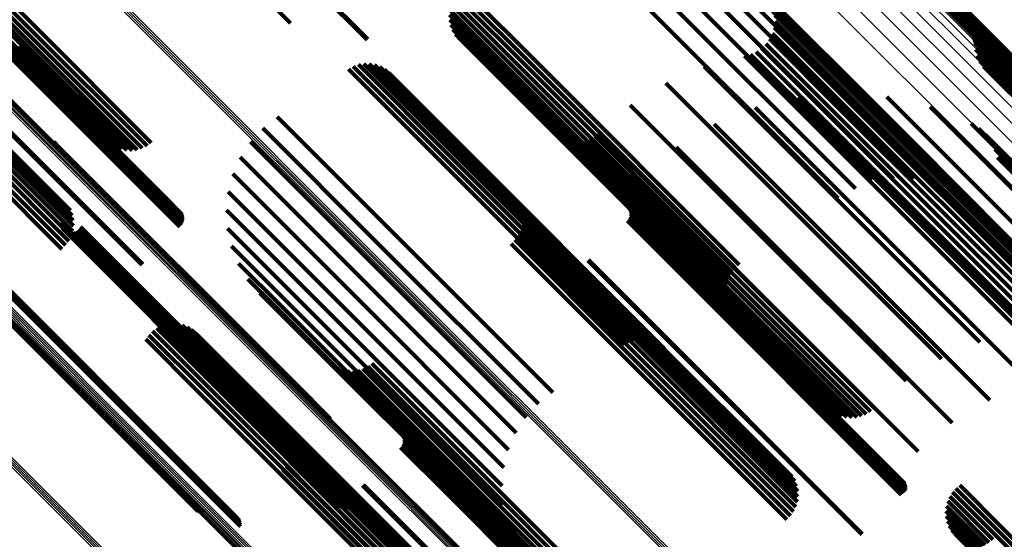
# Model space of a CAD drawing. Units: metres. Extents: x -7.86 to -6.78, y 0.52 to 1.61.
# Drawn here: x -7.17 to -7.12, y 0.91 to 0.93 of the extents above; entities that cross this region are included whole.
import ezdxf

# ---------------------------------------------------------------- set-up
doc = ezdxf.new("R2010")
doc.units = ezdxf.units.M
doc.linetypes.add('AUSGEZOGEN', pattern=[0])
doc.linetypes.add('VERDECKT2_S2', pattern=[0.036, 0.02, -0.016])
doc.layers.add('Standard', color=7, linetype='AUSGEZOGEN', lineweight=13)

msp = doc.modelspace()

# ---------------------------------------------------------------- linework, layer by layer
at = {"layer": 'Standard', "color": 253, "linetype": 'VERDECKT2_S2', "lineweight": 140, "transparency": 33554687}
for p, q in [((-7.185888, 0.943123), (-7.173987, 0.931222)), ((-7.185667, 0.943009), (-7.174533, 0.931875)), ((-7.166801, 0.942575), (-7.157082, 0.932856)), ((-7.166832, 0.942543), (-7.157115, 0.932826)), ((-7.182318, 0.941689), (-7.174206, 0.933578)), ((-7.183579, 0.941306), (-7.174908, 0.932635)), ((-7.183308, 0.941296), (-7.174816, 0.932804)), ((-7.183039, 0.941331), (-7.174697, 0.932988)), ((-7.18278, 0.94141), (-7.174552, 0.933182)), ((-7.182537, 0.94153), (-7.174387, 0.93338)), ((-7.167707, 0.940351), (-7.161042, 0.933686)), ((-7.142098, 0.939489), (-7.13023, 0.927621)), ((-7.14131, 0.939299), (-7.130141, 0.928129)), ((-7.142328, 0.938907), (-7.130447, 0.927026)), ((-7.140436, 0.93879), (-7.13018, 0.928535)), ((-7.142676, 0.938254), (-7.130783, 0.926361)), ((-7.139662, 0.938139), (-7.130348, 0.928826)), ((-7.143133, 0.937548), (-7.13123, 0.925646)), ((-7.143684, 0.936811), (-7.132077, 0.925205)), ((-7.144313, 0.936065), (-7.132961, 0.924713)), ((-7.152549, 0.935081), (-7.148673, 0.931205)), ((-7.152374, 0.935275), (-7.148486, 0.931387)), ((-7.152169, 0.935438), (-7.148309, 0.931577)), ((-7.152798, 0.934623), (-7.149058, 0.930883)), ((-7.152692, 0.934862), (-7.148865, 0.931036)), ((-7.136541, 0.934981), (-7.131377, 0.929817)), ((-7.136379, 0.934707), (-7.131503, 0.929831)), ((-7.126686, 0.934538), (-7.117646, 0.925498)), ((-7.126632, 0.934604), (-7.117568, 0.925539)), ((-7.152889, 0.93411), (-7.149423, 0.930644)), ((-7.152864, 0.934371), (-7.149245, 0.930752)), ((-7.136265, 0.934409), (-7.131661, 0.929805)), ((-7.136202, 0.934097), (-7.131846, 0.929741)), ((-7.127066, 0.934219), (-7.1179, 0.925054)), ((-7.127004, 0.934256), (-7.11789, 0.925142)), ((-7.12694, 0.934301), (-7.117866, 0.925227)), ((-7.126874, 0.934353), (-7.117829, 0.925307)), ((-7.126808, 0.934411), (-7.117778, 0.925381)), ((-7.126745, 0.934473), (-7.117717, 0.925445)), ((-7.174206, 0.933578), (-7.168176, 0.927547)), ((-7.152872, 0.93385), (-7.149586, 0.930564)), ((-7.152814, 0.933595), (-7.149731, 0.930512)), ((-7.136192, 0.933778), (-7.132054, 0.92964)), ((-7.176356, 0.933017), (-7.166645, 0.923305)), ((-7.176287, 0.933077), (-7.166597, 0.923387)), ((-7.176218, 0.93313), (-7.166565, 0.923476)), ((-7.176153, 0.933174), (-7.166548, 0.92357)), ((-7.176092, 0.933208), (-7.166548, 0.923664)), ((-7.176039, 0.933232), (-7.166565, 0.923758)), ((-7.175994, 0.933243), (-7.166597, 0.923847)), ((-7.175958, 0.933243), (-7.166645, 0.923929)), ((-7.175832, 0.933128), (-7.167077, 0.924373)), ((-7.174697, 0.932988), (-7.168897, 0.927189)), ((-7.174552, 0.933182), (-7.168638, 0.927267)), ((-7.174387, 0.93338), (-7.168395, 0.927388)), ((-7.152716, 0.933353), (-7.149854, 0.930491)), ((-7.15258, 0.933129), (-7.149951, 0.9305)), ((-7.13633, 0.933158), (-7.13251, 0.929338)), ((-7.136235, 0.933462), (-7.132277, 0.929504)), ((-7.176425, 0.932951), (-7.166706, 0.923232)), ((-7.174969, 0.932486), (-7.169702, 0.927219)), ((-7.174908, 0.932635), (-7.169437, 0.927164)), ((-7.174816, 0.932804), (-7.169166, 0.927154)), ((-7.152411, 0.93293), (-7.150021, 0.930541)), ((-7.136665, 0.932618), (-7.132981, 0.928933)), ((-7.136475, 0.932874), (-7.132747, 0.929146)), ((-7.12606, 0.932963), (-7.117586, 0.924489)), ((-7.126016, 0.932893), (-7.117618, 0.924495)), ((-7.125984, 0.932818), (-7.117658, 0.924492)), ((-7.125963, 0.932738), (-7.117705, 0.92448)), ((-7.125954, 0.932657), (-7.117757, 0.92446)), ((-7.174998, 0.93236), (-7.169955, 0.927317)), ((-7.174994, 0.932262), (-7.170188, 0.927455)), ((-7.137757, 0.932003), (-7.133757, 0.928004)), ((-7.137449, 0.932086), (-7.133598, 0.928235)), ((-7.137159, 0.932218), (-7.133412, 0.928472)), ((-7.136895, 0.932397), (-7.133204, 0.928707)), ((-7.125918, 0.932335), (-7.117961, 0.924379)), ((-7.125829, 0.932024), (-7.118141, 0.924337)), ((-7.157824, 0.931468), (-7.152869, 0.926513)), ((-7.157559, 0.93156), (-7.152717, 0.926718)), ((-7.157282, 0.931604), (-7.15259, 0.926913)), ((-7.157001, 0.931601), (-7.152494, 0.927094)), ((-7.156726, 0.93155), (-7.152431, 0.927255)), ((-7.156463, 0.931453), (-7.152402, 0.927392)), ((-7.148309, 0.931577), (-7.138027, 0.921296)), ((-7.139833, 0.931464), (-7.134817, 0.926449)), ((-7.12569, 0.931732), (-7.118292, 0.924335)), ((-7.125504, 0.931467), (-7.11841, 0.924373)), ((-7.178377, 0.930998), (-7.16866, 0.921282)), ((-7.178336, 0.93104), (-7.168617, 0.921321)), ((-7.173987, 0.931222), (-7.173987, 0.931222)), ((-7.158069, 0.931333), (-7.153043, 0.926307)), ((-7.15622, 0.931311), (-7.152408, 0.927499)), ((-7.156006, 0.931131), (-7.15245, 0.927575)), ((-7.148865, 0.931036), (-7.13855, 0.92072)), ((-7.148673, 0.931205), (-7.138407, 0.920939)), ((-7.148486, 0.931387), (-7.138232, 0.921133)), ((-7.125277, 0.931236), (-7.118491, 0.92445)), ((-7.125016, 0.931046), (-7.118533, 0.924563)), ((-7.150021, 0.930541), (-7.138269, 0.918788)), ((-7.149951, 0.9305), (-7.138438, 0.918987)), ((-7.149854, 0.930491), (-7.138574, 0.919211)), ((-7.149731, 0.930512), (-7.138672, 0.919453)), ((-7.149586, 0.930564), (-7.13873, 0.919708)), ((-7.149423, 0.930644), (-7.138747, 0.919968)), ((-7.149245, 0.930752), (-7.138722, 0.920228)), ((-7.149058, 0.930883), (-7.138655, 0.920481)), ((-7.141803, 0.930616), (-7.136046, 0.924859)), ((-7.124726, 0.930902), (-7.118535, 0.924711)), ((-7.132733, 0.930075), (-7.121714, 0.919055)), ((-7.178371, 0.929488), (-7.172167, 0.923285)), ((-7.1782, 0.929581), (-7.172176, 0.923557)), ((-7.178049, 0.929644), (-7.17223, 0.923824)), ((-7.177923, 0.929674), (-7.172328, 0.924079)), ((-7.143621, 0.929479), (-7.137414, 0.923272)), ((-7.135, 0.929893), (-7.134217, 0.929109)), ((-7.132277, 0.929504), (-7.122093, 0.91932)), ((-7.132054, 0.92964), (-7.12205, 0.919636)), ((-7.131846, 0.929741), (-7.12206, 0.919954)), ((-7.131661, 0.929805), (-7.122123, 0.920267)), ((-7.131503, 0.929831), (-7.122237, 0.920564)), ((-7.131377, 0.929817), (-7.122399, 0.920839)), ((-7.130464, 0.929905), (-7.121084, 0.920525)), ((-7.178951, 0.929054), (-7.172408, 0.922511)), ((-7.178752, 0.929221), (-7.172284, 0.922754)), ((-7.178556, 0.929367), (-7.172203, 0.923014)), ((-7.137213, 0.929363), (-7.135317, 0.927468)), ((-7.134217, 0.929109), (-7.122579, 0.917471)), ((-7.132981, 0.928933), (-7.122523, 0.918476)), ((-7.132747, 0.929146), (-7.122333, 0.918732)), ((-7.13251, 0.929338), (-7.122188, 0.919016)), ((-7.128249, 0.929388), (-7.120707, 0.921846)), ((-7.179342, 0.928678), (-7.172766, 0.922102)), ((-7.17915, 0.928872), (-7.17257, 0.922291)), ((-7.161726, 0.928881), (-7.155918, 0.923072)), ((-7.139317, 0.9285), (-7.136602, 0.925784)), ((-7.133412, 0.928472), (-7.123017, 0.918076)), ((-7.133204, 0.928707), (-7.122753, 0.918255)), ((-7.130348, 0.928826), (-7.125519, 0.923997)), ((-7.13018, 0.928535), (-7.126294, 0.924648)), ((-7.12614, 0.928536), (-7.120589, 0.922985)), ((-7.162464, 0.928295), (-7.156557, 0.922388)), ((-7.145246, 0.928079), (-7.13889, 0.921723)), ((-7.133757, 0.928004), (-7.123615, 0.917861)), ((-7.133598, 0.928235), (-7.123307, 0.917944)), ((-7.130141, 0.928129), (-7.127168, 0.925157)), ((-7.125758, 0.928288), (-7.12063, 0.923161)), ((-7.125423, 0.92798), (-7.120728, 0.923285)), ((-7.173176, 0.927593), (-7.172876, 0.927293)), ((-7.173136, 0.927515), (-7.172912, 0.92729)), ((-7.17311, 0.927431), (-7.172955, 0.927277)), ((-7.163099, 0.927599), (-7.157232, 0.921731)), ((-7.15245, 0.927575), (-7.141864, 0.916989)), ((-7.152408, 0.927499), (-7.142078, 0.917169)), ((-7.147143, 0.927776), (-7.139734, 0.920367)), ((-7.146906, 0.927678), (-7.139719, 0.92049)), ((-7.146657, 0.927618), (-7.139673, 0.920635)), ((-7.146401, 0.927598), (-7.1396, 0.920797)), ((-7.146145, 0.927619), (-7.1395, 0.920973)), ((-7.145896, 0.927679), (-7.139375, 0.921158)), ((-7.145659, 0.927777), (-7.13923, 0.921348)), ((-7.145441, 0.927912), (-7.139067, 0.921538)), ((-7.135317, 0.927468), (-7.123659, 0.91581)), ((-7.13023, 0.927621), (-7.128117, 0.925508)), ((-7.125144, 0.92762), (-7.120878, 0.923355)), ((-7.173097, 0.927344), (-7.173006, 0.927254)), ((-7.173006, 0.927254), (-7.160904, 0.915151)), ((-7.172955, 0.927277), (-7.160852, 0.915173)), ((-7.172912, 0.92729), (-7.160807, 0.915185)), ((-7.172876, 0.927293), (-7.16077, 0.915187)), ((-7.15259, 0.926913), (-7.14314, 0.917462)), ((-7.152494, 0.927094), (-7.142859, 0.917459)), ((-7.152431, 0.927255), (-7.142584, 0.917408)), ((-7.152402, 0.927392), (-7.142321, 0.91731)), ((-7.141263, 0.927322), (-7.13804, 0.924099)), ((-7.130447, 0.927026), (-7.129112, 0.925691)), ((-7.124928, 0.927219), (-7.121078, 0.923369)), ((-7.163615, 0.92681), (-7.157925, 0.92112)), ((-7.152869, 0.926513), (-7.143682, 0.917326)), ((-7.152717, 0.926718), (-7.143417, 0.917418)), ((-7.134817, 0.926449), (-7.125691, 0.917322)), ((-7.124783, 0.926788), (-7.12132, 0.923325)), ((-7.163997, 0.925949), (-7.158618, 0.920569)), ((-7.153043, 0.926307), (-7.143927, 0.91719)), ((-7.130783, 0.926361), (-7.130123, 0.925701)), ((-7.143005, 0.925858), (-7.139598, 0.922452)), ((-7.136602, 0.925784), (-7.125175, 0.914357)), ((-7.13123, 0.925646), (-7.13123, 0.925646)), ((-7.124716, 0.925882), (-7.121907, 0.923074)), ((-7.164238, 0.925038), (-7.159294, 0.920094)), ((-7.149466, 0.92456), (-7.142647, 0.917741)), ((-7.144158, 0.924704), (-7.140752, 0.921298)), ((-7.136046, 0.924859), (-7.127661, 0.916474)), ((-7.164329, 0.9241), (-7.159935, 0.919705)), ((-7.149328, 0.924329), (-7.142753, 0.917754)), ((-7.14923, 0.92408), (-7.142885, 0.917734)), ((-7.143706, 0.92424), (-7.140905, 0.921439)), ((-7.143659, 0.924158), (-7.140943, 0.921443)), ((-7.143626, 0.924069), (-7.140991, 0.921434)), ((-7.14361, 0.923976), (-7.141047, 0.921413)), ((-7.14361, 0.923881), (-7.14111, 0.921381)), ((-7.13804, 0.924099), (-7.127121, 0.91318)), ((-7.172834, 0.923436), (-7.163349, 0.913951)), ((-7.149174, 0.923817), (-7.143039, 0.917682)), ((-7.149162, 0.923549), (-7.143212, 0.917599)), ((-7.143767, 0.923543), (-7.141386, 0.921163)), ((-7.143706, 0.923616), (-7.141318, 0.921228)), ((-7.143659, 0.923698), (-7.141247, 0.921287)), ((-7.143626, 0.923787), (-7.141177, 0.921339)), ((-7.172819, 0.923343), (-7.163404, 0.913928)), ((-7.172789, 0.923253), (-7.163452, 0.913916)), ((-7.172743, 0.92317), (-7.16349, 0.913917)), ((-7.172684, 0.923096), (-7.163517, 0.913929)), ((-7.172612, 0.923034), (-7.163532, 0.913954)), ((-7.172532, 0.922985), (-7.163536, 0.913989)), ((-7.172443, 0.922951), (-7.163527, 0.914034)), ((-7.172351, 0.922932), (-7.163506, 0.914088)), ((-7.172256, 0.92293), (-7.163475, 0.914149)), ((-7.172162, 0.922944), (-7.163433, 0.914214)), ((-7.172073, 0.922974), (-7.163382, 0.914283)), ((-7.17199, 0.92302), (-7.163323, 0.914353)), ((-7.171916, 0.923079), (-7.163259, 0.914422)), ((-7.171853, 0.92315), (-7.163191, 0.914487)), ((-7.171804, 0.923231), (-7.163121, 0.914548)), ((-7.16427, 0.92316), (-7.160524, 0.919414)), ((-7.155918, 0.923072), (-7.147584, 0.914738)), ((-7.14927, 0.923025), (-7.143595, 0.91735)), ((-7.149194, 0.923283), (-7.143399, 0.917487)), ((-7.137414, 0.923272), (-7.129479, 0.915337)), ((-7.177863, 0.922407), (-7.165761, 0.910305)), ((-7.177856, 0.922381), (-7.165752, 0.910277)), ((-7.156557, 0.922388), (-7.148322, 0.914153)), ((-7.149729, 0.922373), (-7.144182, 0.916826)), ((-7.14954, 0.922564), (-7.143991, 0.917015)), ((-7.149386, 0.922783), (-7.143794, 0.917191)), ((-7.139598, 0.922452), (-7.128862, 0.911716)), ((-7.177894, 0.922253), (-7.165786, 0.910146)), ((-7.177871, 0.922303), (-7.165765, 0.910197)), ((-7.177858, 0.922346), (-7.165753, 0.910241)), ((-7.177819, 0.92234), (-7.165809, 0.91033)), ((-7.177781, 0.922262), (-7.165846, 0.910327)), ((-7.177756, 0.922179), (-7.165892, 0.910315)), ((-7.177746, 0.922005), (-7.166001, 0.91026)), ((-7.177744, 0.922092), (-7.165944, 0.910292)), ((-7.164061, 0.922241), (-7.161047, 0.919228)), ((-7.178344, 0.921378), (-7.166219, 0.909253)), ((-7.163708, 0.921367), (-7.161491, 0.91915)), ((-7.157232, 0.921731), (-7.148957, 0.913456)), ((-7.145801, 0.921512), (-7.143418, 0.91913)), ((-7.145768, 0.921542), (-7.143387, 0.919162)), ((-7.14111, 0.921381), (-7.129467, 0.909739)), ((-7.141047, 0.921413), (-7.129467, 0.909833)), ((-7.140991, 0.921434), (-7.129484, 0.909927)), ((-7.140943, 0.921443), (-7.129516, 0.910016)), ((-7.140905, 0.921439), (-7.129564, 0.910098)), ((-7.139067, 0.921538), (-7.131298, 0.91377)), ((-7.13889, 0.921723), (-7.131104, 0.913937)), ((-7.178382, 0.921247), (-7.166253, 0.909118)), ((-7.17838, 0.921283), (-7.166252, 0.909155)), ((-7.178368, 0.921327), (-7.166241, 0.9092)), ((-7.157925, 0.92112), (-7.149472, 0.912668)), ((-7.141386, 0.921163), (-7.12972, 0.909496)), ((-7.141318, 0.921228), (-7.129651, 0.909561)), ((-7.141247, 0.921287), (-7.12958, 0.90962)), ((-7.141177, 0.921339), (-7.129509, 0.909671)), ((-7.140752, 0.921298), (-7.130016, 0.910562)), ((-7.1395, 0.920973), (-7.132003, 0.913477)), ((-7.139375, 0.921158), (-7.131754, 0.913537)), ((-7.13923, 0.921348), (-7.131517, 0.913635)), ((-7.16322, 0.920562), (-7.161843, 0.919185)), ((-7.158618, 0.920569), (-7.149855, 0.911807)), ((-7.139734, 0.920367), (-7.133001, 0.913634)), ((-7.139719, 0.92049), (-7.132764, 0.913536)), ((-7.139673, 0.920635), (-7.132514, 0.913476)), ((-7.1396, 0.920797), (-7.132259, 0.913456)), ((-7.162609, 0.919844), (-7.162094, 0.91933)), ((-7.159294, 0.920094), (-7.150095, 0.910896)), ((-7.160524, 0.919414), (-7.150128, 0.909018)), ((-7.159935, 0.919705), (-7.150187, 0.909958)), ((-7.162094, 0.91933), (-7.150221, 0.907456)), ((-7.161843, 0.919185), (-7.149954, 0.907296)), ((-7.161491, 0.91915), (-7.149587, 0.907246)), ((-7.161047, 0.919228), (-7.149919, 0.908099)), ((-7.143418, 0.91913), (-7.131752, 0.907463)), ((-7.143387, 0.919162), (-7.131721, 0.907495)), ((-7.168112, 0.91788), (-7.165299, 0.915068)), ((-7.167893, 0.918036), (-7.165121, 0.915265)), ((-7.167651, 0.918154), (-7.16496, 0.915463)), ((-7.167393, 0.91823), (-7.16482, 0.915657)), ((-7.167126, 0.918263), (-7.164705, 0.915842)), ((-7.166857, 0.918251), (-7.164619, 0.916013)), ((-7.166594, 0.918195), (-7.164562, 0.916164)), ((-7.166343, 0.918097), (-7.164538, 0.916292)), ((-7.166112, 0.91796), (-7.164547, 0.916394)), ((-7.16846, 0.917472), (-7.165686, 0.914699)), ((-7.168303, 0.917691), (-7.16549, 0.914877)), ((-7.165907, 0.917786), (-7.164587, 0.916466)), ((-7.143595, 0.91735), (-7.135127, 0.908883)), ((-7.143399, 0.917487), (-7.135052, 0.909141)), ((-7.143212, 0.917599), (-7.13502, 0.909407)), ((-7.143039, 0.917682), (-7.135032, 0.909675)), ((-7.142885, 0.917734), (-7.135088, 0.909937)), ((-7.142753, 0.917754), (-7.135186, 0.910187)), ((-7.142647, 0.917741), (-7.135324, 0.910418)), ((-7.144182, 0.916826), (-7.135587, 0.908231)), ((-7.143991, 0.917015), (-7.135398, 0.908422)), ((-7.143794, 0.917191), (-7.135244, 0.908641)), ((-7.164587, 0.916466), (-7.1527, 0.904578)), ((-7.164547, 0.916394), (-7.152654, 0.904502)), ((-7.164705, 0.915842), (-7.152984, 0.90412)), ((-7.164619, 0.916013), (-7.152715, 0.904109)), ((-7.164562, 0.916164), (-7.152662, 0.904263)), ((-7.164538, 0.916292), (-7.152641, 0.904396)), ((-7.158874, 0.916141), (-7.151401, 0.908668)), ((-7.158641, 0.916003), (-7.151414, 0.908775)), ((-7.158389, 0.915905), (-7.151393, 0.908909)), ((-7.158123, 0.91585), (-7.151339, 0.909066)), ((-7.157852, 0.91584), (-7.151254, 0.909242)), ((-7.157583, 0.915875), (-7.15114, 0.909431)), ((-7.157324, 0.915954), (-7.151, 0.909629)), ((-7.157081, 0.916074), (-7.150838, 0.909831)), ((-7.156862, 0.916233), (-7.150658, 0.910029)), ((-7.16496, 0.915463), (-7.153509, 0.904011)), ((-7.16482, 0.915657), (-7.153251, 0.904088)), ((-7.16549, 0.914877), (-7.154161, 0.903549)), ((-7.165299, 0.915068), (-7.15397, 0.903738)), ((-7.165121, 0.915265), (-7.153751, 0.903894)), ((-7.160904, 0.915151), (-7.158955, 0.913202)), ((-7.160852, 0.915173), (-7.158968, 0.913289)), ((-7.160807, 0.915185), (-7.158994, 0.913373)), ((-7.16077, 0.915187), (-7.159034, 0.913451)), ((-7.165686, 0.914699), (-7.154318, 0.90333)), ((-7.163323, 0.914353), (-7.157847, 0.908878)), ((-7.163259, 0.914422), (-7.157773, 0.908937)), ((-7.163191, 0.914487), (-7.157711, 0.909008)), ((-7.163121, 0.914548), (-7.157661, 0.909088)), ((-7.163536, 0.913989), (-7.158389, 0.908843)), ((-7.163532, 0.913954), (-7.15847, 0.908892)), ((-7.163527, 0.914034), (-7.158301, 0.908808)), ((-7.163517, 0.913929), (-7.158542, 0.908954)), ((-7.163506, 0.914088), (-7.158208, 0.90879)), ((-7.16349, 0.913917), (-7.158601, 0.909028)), ((-7.163475, 0.914149), (-7.158114, 0.908788)), ((-7.163452, 0.913916), (-7.158646, 0.909111)), ((-7.163433, 0.914214), (-7.15802, 0.908802)), ((-7.163404, 0.913928), (-7.158677, 0.909201)), ((-7.163382, 0.914283), (-7.157931, 0.908832)), ((-7.163349, 0.913951), (-7.158692, 0.909294)), ((-7.155763, 0.91306), (-7.152383, 0.909679)), ((-7.161014, 0.912765), (-7.154358, 0.906109)), ((-7.160916, 0.912511), (-7.154493, 0.906088)), ((-7.155331, 0.912615), (-7.15253, 0.909814)), ((-7.155283, 0.912533), (-7.152568, 0.909818)), ((-7.155251, 0.912444), (-7.152616, 0.909809)), ((-7.155234, 0.912351), (-7.152672, 0.909788)), ((-7.160862, 0.912243), (-7.154651, 0.906033)), ((-7.160853, 0.911971), (-7.154829, 0.905946)), ((-7.155392, 0.911919), (-7.153011, 0.909538)), ((-7.155331, 0.911991), (-7.152942, 0.909603)), ((-7.155283, 0.912073), (-7.152872, 0.909662)), ((-7.155251, 0.912162), (-7.152802, 0.909714)), ((-7.155234, 0.912256), (-7.152735, 0.909756)), ((-7.160971, 0.91144), (-7.155219, 0.905689)), ((-7.16089, 0.911701), (-7.15502, 0.905831)), ((-7.161452, 0.910788), (-7.155813, 0.905149)), ((-7.161256, 0.910978), (-7.155622, 0.905343)), ((-7.161094, 0.911197), (-7.155422, 0.905525)), ((-7.166001, 0.91026), (-7.163604, 0.907863)), ((-7.165944, 0.910292), (-7.163602, 0.90795)), ((-7.165892, 0.910315), (-7.163613, 0.908036)), ((-7.165846, 0.910327), (-7.163639, 0.90812)), ((-7.165809, 0.91033), (-7.163677, 0.908198)), ((-7.165761, 0.910305), (-7.163788, 0.908332)), ((-7.165752, 0.910277), (-7.163858, 0.908383)), ((-7.165786, 0.910146), (-7.164104, 0.908464)), ((-7.165765, 0.910197), (-7.164018, 0.908451)), ((-7.165753, 0.910241), (-7.163936, 0.908423)), ((-7.157347, 0.909968), (-7.154963, 0.907584)), ((-7.157303, 0.910007), (-7.154922, 0.907627)), ((-7.152735, 0.909756), (-7.141092, 0.898114)), ((-7.152672, 0.909788), (-7.141092, 0.898209)), ((-7.152616, 0.909809), (-7.141109, 0.898302)), ((-7.152568, 0.909818), (-7.141141, 0.898391)), ((-7.15253, 0.909814), (-7.141189, 0.898473)), ((-7.150838, 0.909831), (-7.142939, 0.901932)), ((-7.150658, 0.910029), (-7.14272, 0.902091)), ((-7.126918, 0.909819), (-7.124649, 0.90755)), ((-7.126714, 0.909982), (-7.124473, 0.907741)), ((-7.166219, 0.909253), (-7.165538, 0.908572)), ((-7.153011, 0.909538), (-7.141345, 0.897871)), ((-7.152942, 0.909603), (-7.141276, 0.897936)), ((-7.152872, 0.909662), (-7.141205, 0.897995)), ((-7.152802, 0.909714), (-7.141134, 0.898046)), ((-7.152383, 0.909679), (-7.141621, 0.898917)), ((-7.151254, 0.909242), (-7.14371, 0.901698)), ((-7.15114, 0.909431), (-7.143441, 0.901733)), ((-7.151, 0.909629), (-7.143182, 0.901812)), ((-7.12972, 0.909496), (-7.12972, 0.909496)), ((-7.129651, 0.909561), (-7.129651, 0.909561)), ((-7.12958, 0.90962), (-7.12958, 0.90962)), ((-7.129509, 0.909671), (-7.129509, 0.909671)), ((-7.127236, 0.909406), (-7.125031, 0.907201)), ((-7.127094, 0.909625), (-7.124837, 0.907369)), ((-7.166253, 0.909118), (-7.165791, 0.908656)), ((-7.166252, 0.909155), (-7.165712, 0.908614)), ((-7.166241, 0.9092), (-7.165627, 0.908586)), ((-7.151414, 0.908775), (-7.144499, 0.901861)), ((-7.151393, 0.908909), (-7.144246, 0.901763)), ((-7.151339, 0.909066), (-7.143981, 0.901708)), ((-7.127408, 0.908915), (-7.125418, 0.906925)), ((-7.127342, 0.909167), (-7.125226, 0.907052)), ((-7.151401, 0.908668), (-7.144732, 0.901999)), ((-7.127433, 0.908655), (-7.125601, 0.906823)), ((-7.127416, 0.908394), (-7.125771, 0.906749)), ((-7.127358, 0.908139), (-7.125923, 0.906704)), ((-7.12726, 0.907897), (-7.126054, 0.906691)), ((-7.124473, 0.907741), (-7.112614, 0.895882)), ((-7.154963, 0.907584), (-7.143296, 0.895918)), ((-7.154922, 0.907627), (-7.143256, 0.89596)), ((-7.150221, 0.907456), (-7.148467, 0.905702)), ((-7.149954, 0.907296), (-7.149077, 0.906419)), ((-7.149587, 0.907246), (-7.149587, 0.907246)), ((-7.131752, 0.907463), (-7.131752, 0.907463)), ((-7.131721, 0.907495), (-7.131721, 0.907495)), ((-7.127124, 0.907673), (-7.12616, 0.906709)), ((-7.126955, 0.907474), (-7.126238, 0.906758)), ((-7.124837, 0.907369), (-7.112978, 0.89551)), ((-7.124649, 0.90755), (-7.11279, 0.895691))]:
    msp.add_line(p, q, dxfattribs=at)
at = {"layer": 'Standard', "color": 7, "linetype": 'AUSGEZOGEN', "lineweight": 13, "transparency": 33554687}
for points in [[(-7.334997, 1.14248), (-7.323425, 1.130908), (-7.311934, 1.119417), (-7.300531, 1.108015), (-7.289225, 1.096708), (-7.277918, 1.085401), (-7.266515, 1.073998), (-7.255024, 1.062507), (-7.243452, 1.050936), (-7.231808, 1.039292), (-7.220101, 1.027584), (-7.208339, 1.015822), (-7.196532, 1.004015), (-7.18469, 0.992173), (-7.172823, 0.980306), (-7.160942, 0.968425), (-7.149058, 0.956541), (-7.137181, 0.944664), (-7.125324, 0.932807), (-7.113498, 0.920982)], [(-7.334934, 1.142541), (-7.323363, 1.13097), (-7.311872, 1.119479), (-7.300469, 1.108076), (-7.289163, 1.09677), (-7.277856, 1.085463), (-7.266454, 1.074061), (-7.254963, 1.06257), (-7.243392, 1.050998), (-7.231748, 1.039355), (-7.22004, 1.027647), (-7.208279, 1.015886), (-7.196472, 1.004079), (-7.18463, 0.992237), (-7.172764, 0.980371), (-7.160883, 0.96849), (-7.148999, 0.956606), (-7.137123, 0.94473), (-7.125266, 0.932873), (-7.11344, 0.921047)], [(-7.334871, 1.142604), (-7.3233, 1.131033), (-7.311809, 1.119542), (-7.300406, 1.108139), (-7.2891, 1.096833), (-7.277793, 1.085526), (-7.266391, 1.074124), (-7.2549, 1.062633), (-7.243329, 1.051062), (-7.231685, 1.039418), (-7.219978, 1.02771), (-7.208216, 1.015949), (-7.196409, 1.004142), (-7.184567, 0.9923), (-7.172701, 0.980434), (-7.16082, 0.968553), (-7.148936, 0.956669), (-7.13706, 0.944793), (-7.125203, 0.932936), (-7.113378, 0.921111)], [(-7.33481, 1.142667), (-7.323238, 1.131095), (-7.311747, 1.119604), (-7.300344, 1.108202), (-7.289038, 1.096895), (-7.277731, 1.085588), (-7.266328, 1.074186), (-7.254837, 1.062695), (-7.243266, 1.051123), (-7.231622, 1.039479), (-7.219914, 1.027771), (-7.208152, 1.01601), (-7.196345, 1.004203), (-7.184503, 0.992361), (-7.172637, 0.980494), (-7.160756, 0.968613), (-7.148871, 0.956729), (-7.136995, 0.944852), (-7.125138, 0.932995), (-7.113312, 0.92117)], [(-7.334752, 1.142729), (-7.323179, 1.131157), (-7.311688, 1.119665), (-7.300285, 1.108262), (-7.288978, 1.096955), (-7.277671, 1.085648), (-7.266268, 1.074245), (-7.254776, 1.062753), (-7.243204, 1.051181), (-7.23156, 1.039537), (-7.219852, 1.027829), (-7.208089, 1.016066), (-7.196282, 1.004259), (-7.184439, 0.992417), (-7.172572, 0.980549), (-7.160691, 0.968668), (-7.148806, 0.956783), (-7.136929, 0.944907), (-7.125072, 0.933049), (-7.113246, 0.921223)], [(-7.336099, 1.142105), (-7.324435, 1.130441), (-7.312853, 1.118859), (-7.30136, 1.107366), (-7.289963, 1.095969), (-7.278567, 1.084573), (-7.267074, 1.07308), (-7.255492, 1.061497), (-7.243828, 1.049834), (-7.232092, 1.038097), (-7.220291, 1.026297), (-7.208436, 1.014442), (-7.196535, 1.002541), (-7.184599, 0.990605), (-7.172638, 0.978644), (-7.160663, 0.966669), (-7.148685, 0.95469), (-7.136714, 0.94272), (-7.124763, 0.930769), (-7.112843, 0.918849)], [(-7.335801, 1.142305), (-7.32415, 1.130654), (-7.31258, 1.119084), (-7.301099, 1.107603), (-7.289714, 1.096218), (-7.27833, 1.084834), (-7.266849, 1.073353), (-7.255279, 1.061783), (-7.243628, 1.050132), (-7.231904, 1.038408), (-7.220116, 1.02662), (-7.208273, 1.014777), (-7.196385, 1.002889), (-7.184461, 0.990965), (-7.172513, 0.979017), (-7.16055, 0.967054), (-7.148584, 0.955088), (-7.136626, 0.94313), (-7.124688, 0.931192), (-7.112781, 0.919285)], [(-7.335597, 1.142406), (-7.323959, 1.130768), (-7.312402, 1.119211), (-7.300933, 1.107742), (-7.289562, 1.096371), (-7.27819, 1.084999), (-7.266722, 1.073531), (-7.255165, 1.061974), (-7.243527, 1.050336), (-7.231816, 1.038625), (-7.220041, 1.02685), (-7.208212, 1.015021), (-7.196337, 1.003146), (-7.184427, 0.991236), (-7.172492, 0.979301), (-7.160543, 0.967352), (-7.148591, 0.955399), (-7.136646, 0.943455), (-7.124721, 0.93153), (-7.112827, 0.919636)], [(-7.335492, 1.142404), (-7.323867, 1.130779), (-7.312324, 1.119235), (-7.300869, 1.107781), (-7.28951, 1.096422), (-7.278152, 1.085064), (-7.266697, 1.073609), (-7.255154, 1.062065), (-7.243529, 1.050441), (-7.231832, 1.038743), (-7.220071, 1.026982), (-7.208255, 1.015166), (-7.196394, 1.003305), (-7.184498, 0.991409), (-7.172577, 0.979488), (-7.160641, 0.967553), (-7.148703, 0.955614), (-7.136772, 0.943684), (-7.124861, 0.931772), (-7.112981, 0.919892)], [(-7.335305, 1.142227), (-7.323727, 1.130649), (-7.312229, 1.11915), (-7.300819, 1.107741), (-7.289505, 1.096427), (-7.278192, 1.085114), (-7.266782, 1.073704), (-7.255284, 1.062206), (-7.243705, 1.050627), (-7.232054, 1.038976), (-7.220339, 1.027261), (-7.20857, 1.015492), (-7.196756, 1.003678), (-7.184907, 0.991829), (-7.173033, 0.979955), (-7.161145, 0.968067), (-7.149253, 0.956175), (-7.13737, 0.944292), (-7.125505, 0.932427), (-7.113672, 0.920594)], [(-7.335285, 1.142237), (-7.323707, 1.13066), (-7.312211, 1.119163), (-7.300802, 1.107755), (-7.28949, 1.096443), (-7.278178, 1.08513), (-7.26677, 1.073722), (-7.255273, 1.062225), (-7.243695, 1.050648), (-7.232046, 1.038998), (-7.220332, 1.027285), (-7.208565, 1.015517), (-7.196752, 1.003705), (-7.184904, 0.991857), (-7.173032, 0.979984), (-7.161145, 0.968098), (-7.149255, 0.956207), (-7.137373, 0.944325), (-7.12551, 0.932462), (-7.113678, 0.920631)], [(-7.335254, 1.142257), (-7.323678, 1.130681), (-7.312183, 1.119186), (-7.300776, 1.107779), (-7.289465, 1.096468), (-7.278154, 1.085157), (-7.266747, 1.07375), (-7.255252, 1.062254), (-7.243676, 1.050678), (-7.232027, 1.03903), (-7.220315, 1.027318), (-7.208549, 1.015552), (-7.196737, 1.00374), (-7.184891, 0.991894), (-7.17302, 0.980023), (-7.161134, 0.968137), (-7.149246, 0.956248), (-7.137365, 0.944367), (-7.125503, 0.932506), (-7.113673, 0.920676)], [(-7.335215, 1.142286), (-7.323641, 1.130712), (-7.312146, 1.119217), (-7.300741, 1.107812), (-7.289431, 1.096502), (-7.278121, 1.085192), (-7.266715, 1.073786), (-7.255221, 1.062292), (-7.243646, 1.050717), (-7.231999, 1.03907), (-7.220288, 1.027359), (-7.208523, 1.015594), (-7.196713, 1.003784), (-7.184868, 0.991939), (-7.172998, 0.980069), (-7.161114, 0.968185), (-7.149226, 0.956297), (-7.137346, 0.944417), (-7.125486, 0.932557), (-7.113657, 0.920728)], [(-7.335169, 1.142325), (-7.323595, 1.130751), (-7.312102, 1.119258), (-7.300697, 1.107853), (-7.289388, 1.096544), (-7.27808, 1.085235), (-7.266675, 1.073831), (-7.255182, 1.062338), (-7.243608, 1.050764), (-7.231962, 1.039118), (-7.220252, 1.027408), (-7.208488, 1.015644), (-7.196679, 1.003835), (-7.184835, 0.991991), (-7.172966, 0.980122), (-7.161083, 0.968239), (-7.149197, 0.956352), (-7.137318, 0.944474), (-7.125459, 0.932615), (-7.113631, 0.920786)], [(-7.335116, 1.14237), (-7.323543, 1.130797), (-7.312051, 1.119305), (-7.300647, 1.107901), (-7.289339, 1.096594), (-7.278031, 1.085286), (-7.266627, 1.073882), (-7.255135, 1.062389), (-7.243562, 1.050817), (-7.231917, 1.039171), (-7.220208, 1.027463), (-7.208445, 1.015699), (-7.196637, 1.003891), (-7.184794, 0.992048), (-7.172926, 0.98018), (-7.161043, 0.968298), (-7.149158, 0.956412), (-7.13728, 0.944535), (-7.125422, 0.932676), (-7.113595, 0.920849)], [(-7.335058, 1.142423), (-7.323486, 1.130851), (-7.311994, 1.119359), (-7.300591, 1.107956), (-7.289284, 1.096649), (-7.277977, 1.085341), (-7.266574, 1.073938), (-7.255082, 1.062447), (-7.24351, 1.050874), (-7.231865, 1.03923), (-7.220157, 1.027522), (-7.208395, 1.015759), (-7.196587, 1.003952), (-7.184745, 0.992109), (-7.172878, 0.980242), (-7.160996, 0.96836), (-7.149111, 0.956476), (-7.137234, 0.944599), (-7.125377, 0.932741), (-7.11355, 0.920915)], [(-7.336481, 1.14181), (-7.324807, 1.130136), (-7.313213, 1.118542), (-7.301709, 1.107038), (-7.290302, 1.095631), (-7.278895, 1.084223), (-7.26739, 1.072719), (-7.255797, 1.061126), (-7.244122, 1.049451), (-7.232375, 1.037704), (-7.220563, 1.025892), (-7.208696, 1.014025), (-7.196784, 1.002113), (-7.184837, 0.990166), (-7.172865, 0.978193), (-7.160878, 0.966207), (-7.148888, 0.954217), (-7.136906, 0.942235), (-7.124943, 0.930272), (-7.113012, 0.918341)], [(-7.337453, 1.140978), (-7.325761, 1.129286), (-7.31415, 1.117675), (-7.302628, 1.106153), (-7.291204, 1.094729), (-7.279779, 1.083304), (-7.268258, 1.071783), (-7.256647, 1.060172), (-7.244955, 1.04848), (-7.23319, 1.036714), (-7.22136, 1.024885), (-7.209476, 1.013), (-7.197546, 1.00107), (-7.18558, 0.989105), (-7.17359, 0.977115), (-7.161585, 0.96511), (-7.149577, 0.953102), (-7.137577, 0.941102), (-7.125596, 0.929121), (-7.113647, 0.917172)], [(-7.336937, 1.141431), (-7.325253, 1.129747), (-7.31365, 1.118144), (-7.302136, 1.10663), (-7.290719, 1.095213), (-7.279303, 1.083796), (-7.267789, 1.072283), (-7.256186, 1.06068), (-7.244502, 1.048995), (-7.232744, 1.037238), (-7.220923, 1.025416), (-7.209046, 1.01354), (-7.197124, 1.001618), (-7.185167, 0.989661), (-7.173185, 0.977679), (-7.161188, 0.965682), (-7.149188, 0.953682), (-7.137196, 0.94169), (-7.125224, 0.929718), (-7.113283, 0.917777)], [(-7.338013, 1.140464), (-7.326315, 1.128766), (-7.314698, 1.117149), (-7.303171, 1.105622), (-7.291741, 1.094192), (-7.280311, 1.082762), (-7.268783, 1.071234), (-7.257167, 1.059618), (-7.245468, 1.04792), (-7.233697, 1.036148), (-7.221862, 1.024313), (-7.209971, 1.012422), (-7.198035, 1.000486), (-7.186064, 0.988515), (-7.174067, 0.976518), (-7.162057, 0.964508), (-7.150043, 0.952494), (-7.138036, 0.940487), (-7.12605, 0.928501), (-7.114095, 0.916546)], [(-7.338601, 1.139905), (-7.326899, 1.128204), (-7.315279, 1.116583), (-7.303748, 1.105052), (-7.292314, 1.093618), (-7.28088, 1.082184), (-7.269349, 1.070654), (-7.257729, 1.059033), (-7.246027, 1.047331), (-7.234252, 1.035556), (-7.222413, 1.023717), (-7.210519, 1.011823), (-7.198579, 0.999883), (-7.186604, 0.987908), (-7.174604, 0.975908), (-7.162589, 0.963893), (-7.150571, 0.951875), (-7.138561, 0.939865), (-7.126571, 0.927875), (-7.114612, 0.915916)], [(-7.333606, 1.09857), (-7.321997, 1.08696), (-7.310485, 1.075448), (-7.298973, 1.063936), (-7.287363, 1.052326), (-7.275663, 1.040627), (-7.263882, 1.028845), (-7.252026, 1.01699), (-7.240106, 1.005069), (-7.228131, 0.993094), (-7.216109, 0.981073), (-7.204052, 0.969016), (-7.19197, 0.956934), (-7.179874, 0.944837), (-7.167774, 0.932737), (-7.155682, 0.920645), (-7.143609, 0.908573), (-7.131569, 0.896532), (-7.119572, 0.884535), (-7.107631, 0.872595), (-7.095759, 0.860723), (-7.083968, 0.848932), (-7.072271, 0.837235), (-7.060681, 0.825644)], [(-7.33354, 1.098635), (-7.321931, 1.087025), (-7.310419, 1.075514), (-7.298907, 1.064002), (-7.287298, 1.052392), (-7.275598, 1.040693), (-7.263817, 1.028911), (-7.251961, 1.017056), (-7.240041, 1.005136), (-7.228066, 0.993161), (-7.216045, 0.98114), (-7.203988, 0.969083), (-7.191906, 0.957001), (-7.17981, 0.944904), (-7.16771, 0.932805), (-7.155618, 0.920713), (-7.143546, 0.908641), (-7.131506, 0.8966), (-7.119509, 0.884604), (-7.107568, 0.872663), (-7.095697, 0.860791), (-7.083906, 0.849), (-7.072209, 0.837303), (-7.060618, 0.825713)], [(-7.333735, 1.098439), (-7.322126, 1.086829), (-7.310615, 1.075318), (-7.299103, 1.063806), (-7.287494, 1.052197), (-7.275795, 1.040498), (-7.264013, 1.028717), (-7.252159, 1.016862), (-7.240239, 1.004942), (-7.228264, 0.992967), (-7.216243, 0.980946), (-7.204187, 0.96889), (-7.192105, 0.956808), (-7.180009, 0.944712), (-7.167909, 0.932612), (-7.155818, 0.920521), (-7.143746, 0.908449), (-7.131706, 0.896409), (-7.119709, 0.884413), (-7.107769, 0.872472), (-7.095898, 0.860601), (-7.084107, 0.84881), (-7.07241, 0.837114), (-7.06082, 0.825523)], [(-7.333672, 1.098504), (-7.322062, 1.086894), (-7.310551, 1.075382), (-7.299039, 1.06387), (-7.287429, 1.052261), (-7.27573, 1.040561), (-7.263948, 1.028779), (-7.252093, 1.016924), (-7.240173, 1.005004), (-7.228197, 0.993029), (-7.216176, 0.981008), (-7.204119, 0.968951), (-7.192037, 0.956869), (-7.179941, 0.944772), (-7.167841, 0.932672), (-7.155749, 0.920581), (-7.143677, 0.908508), (-7.131636, 0.896468), (-7.11964, 0.884471), (-7.107699, 0.872531), (-7.095827, 0.860659), (-7.084036, 0.848868), (-7.072339, 0.837171), (-7.060749, 0.82558)], [(-7.339229, 1.093044), (-7.327595, 1.08141), (-7.316059, 1.069874), (-7.304523, 1.058338), (-7.292889, 1.046704), (-7.281165, 1.034979), (-7.269358, 1.023173), (-7.257478, 1.011293), (-7.245533, 0.999348), (-7.233532, 0.987347), (-7.221486, 0.975301), (-7.209404, 0.963219), (-7.197296, 0.951111), (-7.185174, 0.938989), (-7.173049, 0.926864), (-7.160932, 0.914746), (-7.148834, 0.902649), (-7.136768, 0.890583), (-7.124746, 0.878561), (-7.112781, 0.866596), (-7.100884, 0.854699), (-7.089068, 0.842883), (-7.077346, 0.831161), (-7.065732, 0.819546)], [(-7.339168, 1.093103), (-7.327535, 1.081469), (-7.315999, 1.069933), (-7.304464, 1.058398), (-7.29283, 1.046764), (-7.281106, 1.03504), (-7.2693, 1.023234), (-7.25742, 1.011354), (-7.245476, 0.99941), (-7.233475, 0.98741), (-7.221429, 0.975364), (-7.209348, 0.963282), (-7.19724, 0.951175), (-7.185119, 0.939053), (-7.172994, 0.926928), (-7.160877, 0.914811), (-7.14878, 0.902714), (-7.136714, 0.890649), (-7.124693, 0.878627), (-7.112728, 0.866662), (-7.100831, 0.854765), (-7.089016, 0.84295), (-7.077294, 0.831229), (-7.06568, 0.819614)], [(-7.339111, 1.093158), (-7.327478, 1.081525), (-7.315943, 1.06999), (-7.304408, 1.058455), (-7.292775, 1.046822), (-7.281052, 1.035098), (-7.269246, 1.023293), (-7.257367, 1.011414), (-7.245423, 0.99947), (-7.233423, 0.98747), (-7.221378, 0.975425), (-7.209297, 0.963343), (-7.19719, 0.951237), (-7.185069, 0.939116), (-7.172945, 0.926991), (-7.160828, 0.914875), (-7.148732, 0.902779), (-7.136667, 0.890714), (-7.124646, 0.878693), (-7.112681, 0.866728), (-7.100785, 0.854832), (-7.088971, 0.843018), (-7.07725, 0.831297), (-7.065636, 0.819683)], [(-7.339058, 1.093208), (-7.327426, 1.081575), (-7.315892, 1.070041), (-7.304357, 1.058507), (-7.292725, 1.046875), (-7.281003, 1.035152), (-7.269198, 1.023347), (-7.257319, 1.011469), (-7.245376, 0.999526), (-7.233377, 0.987527), (-7.221333, 0.975482), (-7.209252, 0.963402), (-7.197147, 0.951296), (-7.185026, 0.939176), (-7.172903, 0.927052), (-7.160787, 0.914937), (-7.148692, 0.902841), (-7.136628, 0.890777), (-7.124608, 0.878757), (-7.112644, 0.866793), (-7.100748, 0.854898), (-7.088935, 0.843084), (-7.077215, 0.831364), (-7.065602, 0.819751)], [(-7.339011, 1.093251), (-7.32738, 1.08162), (-7.315846, 1.070086), (-7.304313, 1.058553), (-7.292682, 1.046922), (-7.28096, 1.0352), (-7.269157, 1.023396), (-7.257279, 1.011519), (-7.245337, 0.999577), (-7.233339, 0.987579), (-7.221295, 0.975535), (-7.209216, 0.963456), (-7.197111, 0.951351), (-7.184992, 0.939232), (-7.17287, 0.927109), (-7.160755, 0.914995), (-7.14866, 0.9029), (-7.136597, 0.890837), (-7.124578, 0.878818), (-7.112615, 0.866855), (-7.100721, 0.854961), (-7.088908, 0.843148), (-7.077189, 0.831429), (-7.065577, 0.819817)], [(-7.338971, 1.093286), (-7.327341, 1.081656), (-7.315809, 1.070124), (-7.304276, 1.058592), (-7.292646, 1.046961), (-7.280926, 1.035241), (-7.269123, 1.023438), (-7.257247, 1.011562), (-7.245306, 0.999621), (-7.233309, 0.987624), (-7.221267, 0.975582), (-7.209188, 0.963503), (-7.197085, 0.9514), (-7.184967, 0.939282), (-7.172845, 0.92716), (-7.160732, 0.915047), (-7.148638, 0.902954), (-7.136577, 0.890892), (-7.124559, 0.878874), (-7.112597, 0.866912), (-7.100704, 0.855019), (-7.088892, 0.843207), (-7.077174, 0.831489), (-7.065563, 0.819878)], [(-7.33894, 1.093313), (-7.327311, 1.081684), (-7.315779, 1.070153), (-7.304248, 1.058622), (-7.29262, 1.046993), (-7.2809, 1.035274), (-7.269099, 1.023473), (-7.257224, 1.011597), (-7.245284, 0.999658), (-7.233289, 0.987662), (-7.221247, 0.975621), (-7.20917, 0.963544), (-7.197068, 0.951442), (-7.184951, 0.939325), (-7.172831, 0.927205), (-7.160719, 0.915093), (-7.148627, 0.903), (-7.136566, 0.89094), (-7.124549, 0.878923), (-7.112589, 0.866963), (-7.100697, 0.855071), (-7.088886, 0.84326), (-7.07717, 0.831544), (-7.06556, 0.819934)], [(-7.338917, 1.093331), (-7.327289, 1.081703), (-7.315759, 1.070173), (-7.30423, 1.058643), (-7.292602, 1.047016), (-7.280884, 1.035298), (-7.269084, 1.023498), (-7.25721, 1.011624), (-7.245272, 0.999686), (-7.233278, 0.987692), (-7.221238, 0.975652), (-7.209162, 0.963576), (-7.197061, 0.951475), (-7.184946, 0.93936), (-7.172827, 0.927241), (-7.160716, 0.91513), (-7.148626, 0.903039), (-7.136566, 0.89098), (-7.124551, 0.878965), (-7.112592, 0.867006), (-7.100701, 0.855115), (-7.088892, 0.843306), (-7.077177, 0.831591), (-7.065568, 0.819982)], [(-7.338904, 1.093338), (-7.327277, 1.081712), (-7.315749, 1.070184), (-7.304221, 1.058655), (-7.292594, 1.047029), (-7.280878, 1.035313), (-7.269079, 1.023514), (-7.257207, 1.011642), (-7.24527, 0.999704), (-7.233277, 0.987712), (-7.221239, 0.975673), (-7.209164, 0.963599), (-7.197065, 0.9515), (-7.184951, 0.939386), (-7.172834, 0.927268), (-7.160724, 0.915159), (-7.148635, 0.90307), (-7.136577, 0.891012), (-7.124563, 0.878998), (-7.112605, 0.86704), (-7.100716, 0.855151), (-7.088908, 0.843343), (-7.077194, 0.831629), (-7.065587, 0.820022)], [(-7.332705, 1.076343), (-7.321148, 1.064785), (-7.30959, 1.053227), (-7.297934, 1.041571), (-7.286187, 1.029825), (-7.274359, 1.017996), (-7.262456, 1.006094), (-7.250489, 0.994126), (-7.238465, 0.982103), (-7.226396, 0.970034), (-7.214291, 0.957928), (-7.202161, 0.945798), (-7.190016, 0.933653), (-7.177868, 0.921505), (-7.165727, 0.909365), (-7.153607, 0.897245), (-7.141519, 0.885156), (-7.129474, 0.873111), (-7.117486, 0.861123), (-7.105566, 0.849204), (-7.093728, 0.837366), (-7.081984, 0.825622)], [(-7.332642, 1.076406), (-7.321085, 1.064848), (-7.309527, 1.05329), (-7.297871, 1.041635), (-7.286125, 1.029888), (-7.274296, 1.01806), (-7.262394, 1.006157), (-7.250426, 0.99419), (-7.238403, 0.982167), (-7.226334, 0.970098), (-7.21423, 0.957993), (-7.202099, 0.945863), (-7.189955, 0.933718), (-7.177807, 0.92157), (-7.165667, 0.90943), (-7.153546, 0.89731), (-7.141458, 0.885221), (-7.129413, 0.873177), (-7.117425, 0.861189), (-7.105506, 0.849269), (-7.093668, 0.837432), (-7.081925, 0.825688)], [(-7.333091, 1.075939), (-7.321542, 1.064391), (-7.309993, 1.052842), (-7.298346, 1.041195), (-7.286609, 1.029458), (-7.27479, 1.017638), (-7.262896, 1.005745), (-7.250938, 0.993786), (-7.238924, 0.981772), (-7.226864, 0.969713), (-7.214769, 0.957617), (-7.202648, 0.945496), (-7.190512, 0.933361), (-7.178373, 0.921222), (-7.166243, 0.909091), (-7.154132, 0.89698), (-7.142052, 0.884901), (-7.130017, 0.872866), (-7.118038, 0.860887), (-7.106128, 0.848976), (-7.094299, 0.837148), (-7.082565, 0.825413)], [(-7.33309, 1.075943), (-7.32154, 1.064392), (-7.30999, 1.052842), (-7.298342, 1.041194), (-7.286603, 1.029455), (-7.274782, 1.017634), (-7.262887, 1.005739), (-7.250927, 0.99378), (-7.238912, 0.981764), (-7.226851, 0.969703), (-7.214754, 0.957606), (-7.202631, 0.945484), (-7.190494, 0.933347), (-7.178354, 0.921206), (-7.166222, 0.909074), (-7.154109, 0.896962), (-7.142029, 0.884881), (-7.129992, 0.872844), (-7.118011, 0.860864), (-7.1061, 0.848952), (-7.09427, 0.837122), (-7.082534, 0.825386)], [(-7.333079, 1.075956), (-7.321528, 1.064405), (-7.309976, 1.052853), (-7.298326, 1.041204), (-7.286586, 1.029463), (-7.274764, 1.017641), (-7.262868, 1.005745), (-7.250906, 0.993784), (-7.23889, 0.981767), (-7.226827, 0.969704), (-7.214728, 0.957606), (-7.202605, 0.945482), (-7.190466, 0.933343), (-7.178325, 0.921202), (-7.166191, 0.909068), (-7.154077, 0.896954), (-7.141995, 0.884872), (-7.129957, 0.872834), (-7.117975, 0.860852), (-7.106062, 0.848939), (-7.09423, 0.837107), (-7.082493, 0.82537)], [(-7.333058, 1.07598), (-7.321505, 1.064427), (-7.309952, 1.052874), (-7.298301, 1.041223), (-7.28656, 1.029482), (-7.274736, 1.017658), (-7.262839, 1.005761), (-7.250876, 0.993798), (-7.238858, 0.98178), (-7.226794, 0.969716), (-7.214694, 0.957616), (-7.202569, 0.945491), (-7.190429, 0.933351), (-7.178286, 0.921208), (-7.166151, 0.909073), (-7.154036, 0.896957), (-7.141952, 0.884874), (-7.129912, 0.872834), (-7.117929, 0.860851), (-7.106015, 0.848937), (-7.094182, 0.837104), (-7.082443, 0.825365)], [(-7.333028, 1.076013), (-7.321474, 1.064459), (-7.309919, 1.052905), (-7.298267, 1.041253), (-7.286524, 1.02951), (-7.2747, 1.017685), (-7.262801, 1.005786), (-7.250837, 0.993822), (-7.238817, 0.981803), (-7.226752, 0.969738), (-7.214651, 0.957636), (-7.202524, 0.94551), (-7.190383, 0.933369), (-7.178239, 0.921224), (-7.166103, 0.909088), (-7.153986, 0.896972), (-7.141901, 0.884887), (-7.129861, 0.872846), (-7.117876, 0.860862), (-7.10596, 0.848946), (-7.094126, 0.837112), (-7.082386, 0.825372)], [(-7.332988, 1.076055), (-7.321433, 1.064499), (-7.309878, 1.052944), (-7.298225, 1.041291), (-7.286481, 1.029547), (-7.274655, 1.017721), (-7.262755, 1.005821), (-7.25079, 0.993856), (-7.238769, 0.981836), (-7.226703, 0.969769), (-7.2146, 0.957667), (-7.202473, 0.945539), (-7.190331, 0.933397), (-7.178185, 0.921251), (-7.166048, 0.909114), (-7.15393, 0.896996), (-7.141844, 0.88491), (-7.129802, 0.872868), (-7.117817, 0.860883), (-7.1059, 0.848966), (-7.094064, 0.837131), (-7.082323, 0.82539)], [(-7.332942, 1.076103), (-7.321385, 1.064547), (-7.309829, 1.052991), (-7.298175, 1.041337), (-7.28643, 1.029592), (-7.274603, 1.017765), (-7.262702, 1.005864), (-7.250736, 0.993898), (-7.238715, 0.981877), (-7.226647, 0.969809), (-7.214544, 0.957706), (-7.202416, 0.945577), (-7.190272, 0.933434), (-7.178126, 0.921288), (-7.165987, 0.909149), (-7.153869, 0.897031), (-7.141782, 0.884944), (-7.129739, 0.872901), (-7.117753, 0.860914), (-7.105835, 0.848997), (-7.093998, 0.83716), (-7.082256, 0.825418)], [(-7.332888, 1.076158), (-7.321331, 1.064601), (-7.309774, 1.053044), (-7.298119, 1.041389), (-7.286374, 1.029644), (-7.274546, 1.017816), (-7.262645, 1.005914), (-7.250678, 0.993948), (-7.238656, 0.981925), (-7.226587, 0.969857), (-7.214483, 0.957753), (-7.202354, 0.945624), (-7.19021, 0.93348), (-7.178063, 0.921333), (-7.165924, 0.909193), (-7.153804, 0.897074), (-7.141716, 0.884986), (-7.129673, 0.872943), (-7.117685, 0.860955), (-7.105767, 0.849037), (-7.09393, 0.8372), (-7.082187, 0.825457)], [(-7.33283, 1.076217), (-7.321273, 1.06466), (-7.309715, 1.053102), (-7.29806, 1.041447), (-7.286314, 1.029701), (-7.274485, 1.017873), (-7.262583, 1.00597), (-7.250616, 0.994003), (-7.238593, 0.98198), (-7.226524, 0.969912), (-7.21442, 0.957807), (-7.20229, 0.945677), (-7.190145, 0.933533), (-7.177998, 0.921385), (-7.165858, 0.909245), (-7.153738, 0.897125), (-7.14165, 0.885037), (-7.129605, 0.872993), (-7.117617, 0.861005), (-7.105698, 0.849086), (-7.093861, 0.837248), (-7.082117, 0.825505)], [(-7.332769, 1.076279), (-7.321211, 1.064722), (-7.309653, 1.053164), (-7.297997, 1.041508), (-7.286251, 1.029762), (-7.274422, 1.017933), (-7.26252, 1.006031), (-7.250552, 0.994063), (-7.238529, 0.98204), (-7.22646, 0.969971), (-7.214355, 0.957866), (-7.202225, 0.945736), (-7.19008, 0.933591), (-7.177932, 0.921443), (-7.165792, 0.909303), (-7.153672, 0.897182), (-7.141583, 0.885094), (-7.129538, 0.873049), (-7.11755, 0.861061), (-7.105631, 0.849142), (-7.093793, 0.837304), (-7.082049, 0.82556)], [(-7.336483, 1.07233), (-7.325043, 1.06089), (-7.313603, 1.04945), (-7.302066, 1.037913), (-7.29044, 1.026286), (-7.278732, 1.014578), (-7.266951, 1.002797), (-7.255105, 0.990952), (-7.243205, 0.979051), (-7.231259, 0.967106), (-7.219277, 0.955124), (-7.207271, 0.943118), (-7.19525, 0.931097), (-7.183226, 0.919072), (-7.17121, 0.907056), (-7.159213, 0.89506), (-7.147248, 0.883094), (-7.135326, 0.871173), (-7.12346, 0.859307), (-7.111662, 0.847509), (-7.099945, 0.835792), (-7.088321, 0.824168)], [(-7.336424, 1.072389), (-7.324984, 1.060949), (-7.313543, 1.049509), (-7.302006, 1.037971), (-7.290379, 1.026344), (-7.27867, 1.014635), (-7.266888, 1.002854), (-7.255042, 0.991008), (-7.243141, 0.979107), (-7.231194, 0.96716), (-7.219212, 0.955178), (-7.207205, 0.943171), (-7.195184, 0.931149), (-7.183159, 0.919125), (-7.171142, 0.907108), (-7.159145, 0.89511), (-7.147179, 0.883145), (-7.135257, 0.871222), (-7.12339, 0.859356), (-7.111592, 0.847557), (-7.099874, 0.83584), (-7.08825, 0.824215)], [(-7.336371, 1.072444), (-7.32493, 1.061003), (-7.313488, 1.049562), (-7.30195, 1.038023), (-7.290322, 1.026396), (-7.278613, 1.014686), (-7.26683, 1.002904), (-7.254983, 0.991057), (-7.243081, 0.979155), (-7.231134, 0.967207), (-7.219151, 0.955225), (-7.207143, 0.943217), (-7.195121, 0.931194), (-7.183095, 0.919168), (-7.171077, 0.907151), (-7.159079, 0.895153), (-7.147113, 0.883186), (-7.135189, 0.871263), (-7.123322, 0.859396), (-7.111523, 0.847596), (-7.099804, 0.835878), (-7.088179, 0.824253)], [(-7.33661, 1.072201), (-7.325171, 1.060762), (-7.313732, 1.049322), (-7.302195, 1.037786), (-7.290569, 1.02616), (-7.278862, 1.014453), (-7.267081, 1.002672), (-7.255236, 0.990827), (-7.243336, 0.978927), (-7.231391, 0.966982), (-7.21941, 0.955001), (-7.207404, 0.942995), (-7.195383, 0.930974), (-7.18336, 0.918951), (-7.171344, 0.906935), (-7.159348, 0.894939), (-7.147383, 0.882974), (-7.135462, 0.871053), (-7.123597, 0.859187), (-7.111799, 0.84739), (-7.100083, 0.835674), (-7.088459, 0.82405)], [(-7.336545, 1.072266), (-7.325106, 1.060827), (-7.313667, 1.049387), (-7.30213, 1.037851), (-7.290504, 1.026225), (-7.278796, 1.014517), (-7.267016, 1.002736), (-7.255171, 0.990891), (-7.24327, 0.978991), (-7.231325, 0.967045), (-7.219344, 0.955064), (-7.207338, 0.943058), (-7.195317, 0.931038), (-7.183293, 0.919014), (-7.171277, 0.906998), (-7.159281, 0.895002), (-7.147316, 0.883037), (-7.135395, 0.871116), (-7.12353, 0.85925), (-7.111732, 0.847453), (-7.100016, 0.835736), (-7.088392, 0.824113)]]:
    msp.add_lwpolyline(points, dxfattribs=at)

doc.saveas('drawing.dxf')
